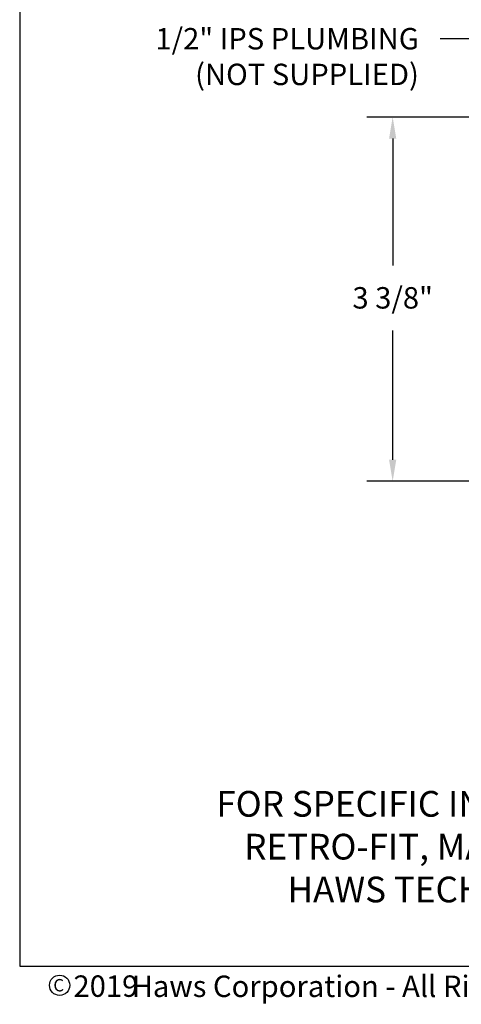
# Model space of a CAD drawing. Units: inches. Extents: x 0.5 to 10.8, y 0.3 to 8.1.
# Drawn here: x 0.5 to 2.6, y 0.3 to 4.9 of the extents above; entities that cross this region are included whole.
import ezdxf
from ezdxf.enums import TextEntityAlignment as Align

# ---------------------------------------------------------------- set-up
doc = ezdxf.new("R2010")
doc.units = ezdxf.units.IN
doc.header["$LTSCALE"] = 0.64
doc.header["$MEASUREMENT"] = 0
doc.layers.add('DIM', color=4, linetype='Continuous', lineweight=15)
for name, color, linetype in [('zBORDER', 8, 'Continuous'), ('zPAGE', 4, 'Continuous'), ('zTRADEMARK', 9, 'Continuous')]:
    doc.layers.add(name, color=color, linetype=linetype)
doc.styles.add('ARIAL', font='ARIAL.TTF')
doc.dimstyles.new('VC INSTALL DWG', dxfattribs={"dimtxt": 0.1, "dimasz": 0.1, "dimexe": 0.12, "dimexo": 0.12, "dimgap": 0.1, "dimtad": 0, "dimtih": 1, "dimtoh": 1, "dimdec": 3, "dimlfac": 2, "dimrnd": 0.06, "dimzin": 4, "dimdsep": 46, "dimlunit": 5, "dimtxsty": 'ARIAL', "dimcen": -0.1, "dimclrd": 256, "dimclre": 256, "dimclrt": 256, "dimadec": 0, "dimazin": 1, "dimtm": 1e-09, "dimtfac": 1, "dimtdec": 3, "dimtofl": 0, "dimtmove": 0, "dimatfit": 1, "dimfxl": 0, "dimfrac": 2, "dimtolj": 1, "dimtzin": 4, "dimlwd": 25, "dimlwe": 25, "dimarcsym": 0})

# ---------------------------------------------------------------- blocks, each defined once
blk = doc.blocks.new('*D10')
at = {"layer": 'Defpoints', "color": 0}
for p in [(4.2974, 4.4655), (2.2416, 2.765), (4.2324, 2.765)]:
    blk.add_point(p, dxfattribs=at)
at = {"layer": 'DIM', "color": 1, "lineweight": 25}
for p, q in [((4.1774, 4.4655), (2.1216, 4.4655)), ((2.2416, 4.3655), (2.2416, 3.773)), ((2.2416, 2.865), (2.2416, 3.4697)), ((4.1124, 2.765), (2.1216, 2.765))]:
    blk.add_line(p, q, dxfattribs=at)
at = {"layer": 'DIM', "color": 1}
for points in [[(2.2583, 4.3655), (2.2249, 4.3655), (2.2416, 4.4655)], [(2.2249, 2.865), (2.2583, 2.865), (2.2416, 2.765)]]:
    blk.add_solid(points, dxfattribs=at)
at = {"layer": 'DIM', "insert": (2.2416, 3.6214), "char_height": 0.1, "attachment_point": 5, "style": 'ARIAL'}
blk.add_mtext('\\A1;3 3/8"', dxfattribs=at)
blk = doc.blocks.new('A SIZE_INST')
at = {"layer": 'zBORDER'}
for p, q in [((0.2638, 7.7875), (0.2638, 0.1725)), ((0.2638, 0.1725), (10.4563, 0.1725))]:
    blk.add_line(p, q, dxfattribs=at)
at = {"layer": 'zTRADEMARK', "color": 4}
blk.add_circle((0.4503, 0.0836), 0.0474, dxfattribs=at)
at = {"layer": 'zBORDER', "color": 4, "style": 'ARIAL'}
for tag, height, p in [('#1', 0.045, (6.4193, 0.5197)), ('#2', 0.045, (6.8239, 0.5155)), ('REVNAME', 0.045, (7.0574, 0.5158)), ('PART#', 0.07, (10.1105, 0.4999)), ('MODEL(S)', 0.08, (8.4981, 0.4525)), ('NAME1', 0.045, (6.4588, 0.364)), ('NAME2', 0.045, (7.0567, 0.3632)), ('TITLE:', 0.08, (8.4959, 0.3278)), ('REV.', 0.07, (10.1282, 0.3073)), ('NAME3', 0.045, (6.4999, 0.2116)), ('1', 0.0504, (10.0824, 0.2116)), ('X', 0.0504, (10.3312, 0.2116))]:
    blk.add_attdef(tag, text='', height=height, dxfattribs=at).set_placement(p, align=Align.MIDDLE_CENTER)
at = {"layer": 'zBORDER', "color": 4, "style": 'ARIAL', "width": 0.9}
for tag, p in [('DATE2', (6.9573, 0.2116)), ('SC', (7.5641, 0.2116)), ('DWG.TYPE', (8.879, 0.2116))]:
    blk.add_attdef(tag, text='', height=0.045, dxfattribs=at).set_placement(p, align=Align.MIDDLE_CENTER)
at = {"layer": 'zBORDER', "color": 4, "style": 'ARIAL'}
blk.add_attdef('YR', (0.5148, 0.0298), '', height=0.1, dxfattribs=at)
at = {"layer": 'zPAGE', "color": 4, "style": 'ARIAL'}
blk.add_attdef("PG#'S", (10.6009, 6.462), '', height=0.1, rotation=90, dxfattribs=at)
at = {"layer": 'zTRADEMARK', "color": 4, "style": 'ARIAL'}
for s, height, p in [('C', 0.0577, (0.4209, 0.0552)), ('         Haws Corporation - All Rights Reserved.', 0.1, (0.5112, 0.029))]:
    blk.add_text(s, height=height, dxfattribs=at).set_placement(p)

msp = doc.modelspace()

# ---------------------------------------------------------------- block references
at = {"layer": 'DIM'}
ref = msp.add_blockref('A SIZE_INST', (0.23625, 0.3275), dxfattribs=at)
ref.add_attrib('YR', '2019', (0.75105, 0.35727), dxfattribs={"layer": 'zBORDER', "color": 4, "height": 0.1, "style": 'ARIAL'})

# ---------------------------------------------------------------- texts
at = {"layer": 'DIM', "style": 'ARIAL'}
for s, insert, char_height, attachment_point in [('{1/2" IPS PLUMBING\\P(NOT SUPPLIED)}', (2.36404, 4.88146), 0.1, 3), ('{FOR SPECIFIC INSTRUCTION REGARDING INSTALLATION,\\PRETRO-FIT, MAINTENANCE OF THIS MODEL CONTACT\\PHAWS TECHNICAL SUPPORT AT 1-800-766-5612.\\P}', (3.57228, 1.04301), 0.12, 5)]:
    msp.add_mtext(s, dxfattribs=dict(at, insert=insert, char_height=char_height, attachment_point=attachment_point))

# ---------------------------------------------------------------- dimensions: what is measured, and where the dimension line sits
at = {"layer": 'DIM'}
dim = msp.add_linear_dim(base=(2.2416, 2.76505), p1=(4.29744, 4.46555), p2=(4.23244, 2.76505), angle=90, dimstyle='VC INSTALL DWG', override={"dimlunit": 4, "dimclrd": 1, "dimclre": 1}, dxfattribs=at)
dim.commit()
dim.dimension.update_dxf_attribs({"geometry": '*D10', "text_midpoint": (2.2416, 3.62137), "dimtype": 160})

# ---------------------------------------------------------------- leaders
at = {"layer": 'DIM', "annotation_type": 0, "has_hookline": 1, "hookline_direction": 1, "text_width": 1.2514}
msp.add_leader([(3.38923, 4.07205), (2.6128, 4.83146), (2.46404, 4.83146)], dimstyle='VC INSTALL DWG', override={"dimtad": 0, "dimclrd": 1}, dxfattribs=at)

doc.saveas('drawing.dxf')
